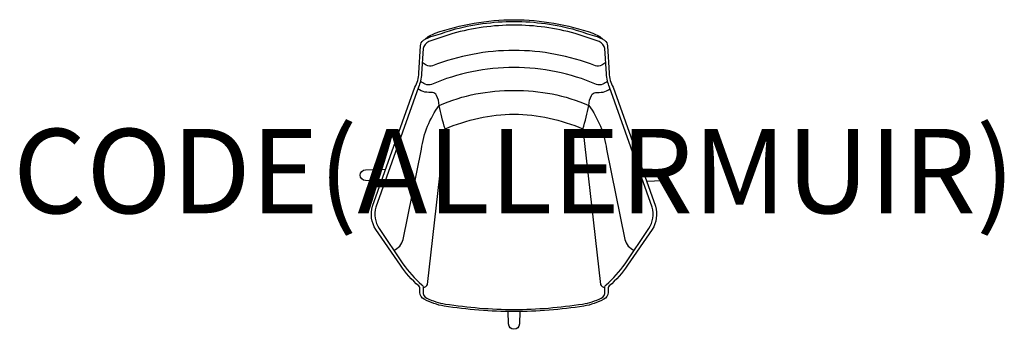
# Model space of a CAD drawing. Units: millimetres. Extents: x -1173 to 1163, y -42 to 692.
import ezdxf
from ezdxf.enums import TextEntityAlignment as Align

# ---------------------------------------------------------------- set-up
doc = ezdxf.new("R2010")
doc.units = ezdxf.units.MM
doc.header["$MEASUREMENT"] = 0
doc.layers.add('(Allermuir) Furniture 2D', color=7, linetype='Continuous')
doc.layers.add('(Allermuir) Furniture Text', color=6, linetype='Continuous')
doc.styles.add('Senator', font='swiss.ttf', dxfattribs={"height": 200})

msp = doc.modelspace()

# ---------------------------------------------------------------- linework, layer by layer
at = {"layer": '(Allermuir) Furniture 2D'}
for points in [[(0, 687.5, -0.000003), (0, 687.5, -0.067671), (147.9, 667.2, 0.015527), (191, 653.6, -0.0687), (214.8, 642.8, -0.242517), (221.7, 629.4), (225.8, 565, 0.12861), (235.2, 531.6), (335.8, 249.8, -0.210681), (328, 194.7), (269.5, 110.1, -0.073434), (225.5, 60.7, 0.202096), (223.1, 56.6), (223.3, 45.5, -0.286667), (213.3, 29.3, -0.080765), (165.7, 13, -0.037197), (0, 0, -0.037197), (-165.7, 13, -0.080765), (-213.3, 29.3, -0.286667), (-223.3, 45.5), (-223.1, 56.6, 0.202096), (-225.5, 60.7, -0.073434), (-269.5, 110.1), (-328, 194.7, -0.210681), (-335.8, 249.8), (-235.2, 531.6, 0.12861), (-225.8, 565), (-221.7, 629.4, -0.242517), (-214.8, 642.8, -0.0687), (-191, 653.6, 0.015527), (-147.9, 667.2, -0.067671), (0, 687.5, -0.000003)], [(0, 5, 0.036578), (162.9, 18, 0.068388), (207.1, 32, 0.321633), (215.9, 47.3), (215.8, 57.9, -0.249648), (218.7, 63.1, 0.045011), (263.5, 112.9), (320.2, 197, 0.207557), (327.8, 247.3), (226.6, 531.6, -0.081669), (219.5, 563.2), (215.2, 623, 0.274482), (201.9, 639.7, 0.019532), (145.3, 658.7, 0.067983), (0, 678.7, 0.000012), (0, 678.7, 0.000012), (0, 678.7, 0.067983), (-145.3, 658.7, 0.019532), (-201.9, 639.7, 0.274482), (-215.2, 623), (-219.5, 563.2, -0.081669), (-226.6, 531.6), (-327.8, 247.3, 0.207557), (-320.2, 197), (-263.5, 112.9, 0.045011), (-218.7, 63.1, -0.249648), (-215.8, 57.9), (-215.9, 47.3, 0.321633), (-207.1, 32, 0.068388), (-162.9, 18, 0.036578)]]:
    msp.add_lwpolyline(points, format="xyb", close=True, dxfattribs=at)
for points in [[(-211.9, 644.6, -0.112312), (-186.9, 659.6, -0.083574), (0, 691.6, -0.083579), (186.9, 659.6, -0.112312), (211.9, 644.6)], [(217.6, 590.3, -0.066564), (208.2, 584, -0.183505), (193, 582.4, 0.091763), (0, 618.9, 0.091763), (-193, 582.4, -0.183505), (-208.2, 584, -0.066564), (-217.6, 590.3)], [(222.2, 545.1, -0.020316), (211, 538.9, -0.199671), (195.4, 538.3, 0.104354), (0, 578.1, 0.104354), (-195.4, 538.3, -0.199671), (-211, 538.9, -0.020316), (-222.2, 545.1)], [(-285.6, 145.6, 0.245632), (-262.8, 170.9), (-219.3, 384.6, -0.130292), (-177.2, 488.6, -0.106896), (0, 523.8, -0.106896), (177.2, 488.6, -0.130292), (219.3, 384.6), (262.8, 170.9, 0.245632), (285.6, 145.6)], [(-163.5, 432.8, -0.026976), (-177.2, 488.6, 0.087727), (-183.8, 512.2, 0.2844), (-193.3, 519, -0.037932), (-211.2, 520.1, -0.080344), (-227.9, 527.8)], [(163.5, 432.8, 0.026976), (177.2, 488.6, -0.087727), (183.8, 512.2, -0.2844), (193.3, 519, 0.037932), (211.2, 520.1, 0.080344), (227.9, 527.8)], [(-215.8, 57.9, 0.352646), (-204.9, 64.6), (-163.5, 432.8, -0.098869), (0, 468, -0.098869), (163.5, 432.8), (204.9, 64.6, 0.352646), (215.8, 57.9)], [(-314.7, 308.9), (-352.6, 310.3, -0.960442), (-352.5, 336.1), (-304.4, 337.7)], [(314.7, 308.9), (352.6, 310.3, 0.960442), (352.5, 336.1), (304.4, 337.7)], [(13.9, 0.1), (12.9, -29.2, -0.408787), (0, -41.9, -0.408787), (-12.9, -29.2), (-13.9, 0.1)]]:
    msp.add_lwpolyline(points, format="xyb", dxfattribs=at)

# ---------------------------------------------------------------- texts
at = {"layer": '(Allermuir) Furniture Text', "style": 'Senator', "flags": 8}
msp.add_attdef('CODE(ALLERMUIR)', text='PH14U', height=200, dxfattribs=at).set_placement((-0.1, 333), align=Align.MIDDLE_CENTER)

doc.saveas('drawing.dxf')
